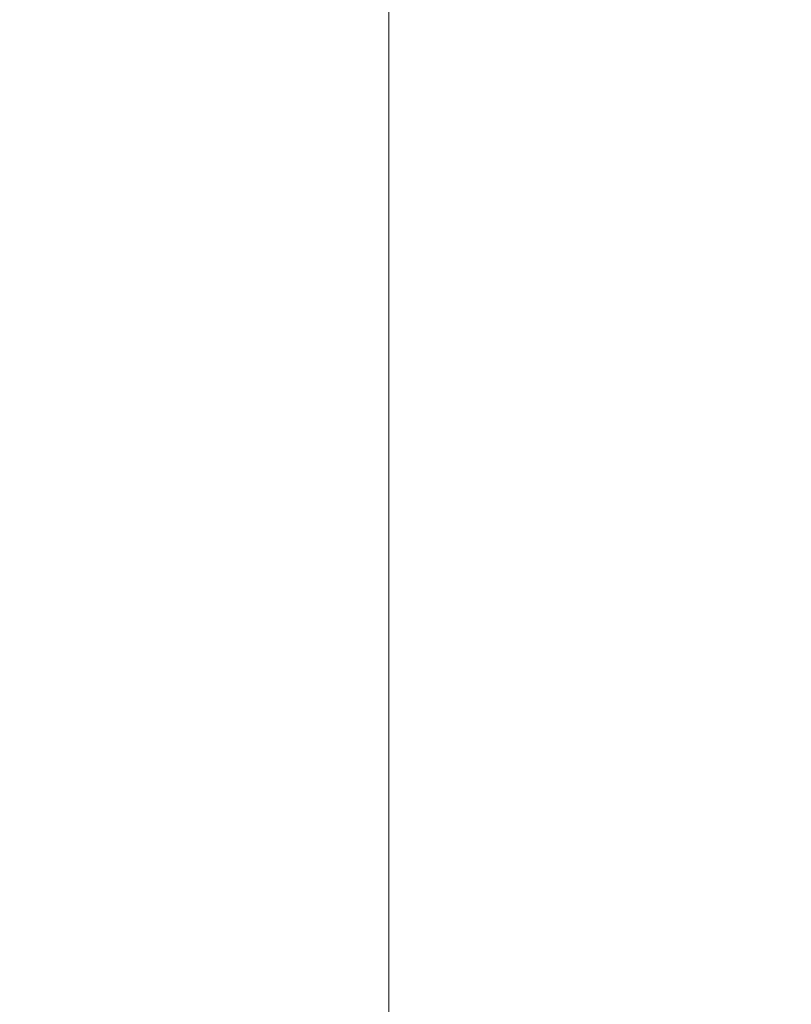
# Model space of a CAD drawing. Units: metres. Extents: x -11.43 to -10.38, y -5.52 to -4.03.
# Drawn here: x -11.09 to -11.09, y -4.8 to -4.8 of the extents above; entities that cross this region are included whole.
import ezdxf

# ---------------------------------------------------------------- set-up
doc = ezdxf.new("R2010")
doc.units = ezdxf.units.M
doc.header["$PDMODE"] = 65
doc.linetypes.add('AUSGEZOGEN', pattern=[0])
doc.layers.add('XR$1$_Q Al', color=7, linetype='AUSGEZOGEN', lineweight=40)
doc.layers.add('XR$1$STANDARD_1', color=7, linetype='AUSGEZOGEN', lineweight=18)
doc.styles.add('ARIAL', font='ARIAL.TTF')
doc.dimstyles.new('DIMSTYLE_2', dxfattribs={"dimtxt": 0.0125, "dimasz": 0.015, "dimexe": 0, "dimexo": 1e-06, "dimgap": 0.00625, "dimtad": 2, "dimdec": 0, "dimlfac": 1000, "dimrnd": 1, "dimzin": 12, "dimdsep": 46, "dimtxsty": 'ARIAL', "dimblk1": 'ALL_ML_STRICH', "dimblk2": 'ALL_ML_STRICH', "dimsah": 1, "dimcen": 0, "dimse1": 1, "dimse2": 1, "dimclrd": 7, "dimclre": 7, "dimclrt": 7, "dimadec": 0, "dimazin": 0, "dimtfac": 1, "dimtdec": 0, "dimtix": 1, "dimtmove": 2, "dimatfit": 3, "dimfxl": 0, "dimtzin": 0, "dimlwd": 0, "dimlwe": 18, "dimarcsym": 0})

# ---------------------------------------------------------------- blocks, each defined once
blk = doc.blocks.new('ALL_ML_STRICH')
at = {"color": 0, "linetype": 'ByBlock', "lineweight": -2}
for p, q in [((0, -0.5), (0, 0.5)), ((-0.3, -0.3), (0.3, 0.3)), ((-1, 0), (0.5, 0))]:
    blk.add_line(p, q, dxfattribs=at)
blk = doc.blocks.new('*D4')
at = {"layer": 'DEFPOINTS', "color": 7, "linetype": 'AUSGEZOGEN', "lineweight": 18, "transparency": 33554687}
for p in [(-11.0921154, -4.6961932), (-11.1625068, -4.7951941), (-11.0920606, -4.7951941)]:
    blk.add_point(p, dxfattribs=at)
at = {"layer": 'XR$1$STANDARD_1', "color": 7, "linetype": 'AUSGEZOGEN', "lineweight": -2, "transparency": 33554687}
blk.add_line((-11.1625068, -4.7951941), (-11.1625068, -4.6961932), dxfattribs=at)
at = {"layer": 'XR$1$STANDARD_1', "color": 7, "linetype": 'AUSGEZOGEN', "lineweight": 18, "transparency": 33554687, "xscale": 0.015, "yscale": 0.015, "zscale": 0.015}
for p, rotation in [((-11.1625068, -4.6961932), 90), ((-11.1625068, -4.7951941), 270)]:
    blk.add_blockref('ALL_ML_STRICH', p, dxfattribs=dict(at, rotation=rotation))
at = {"layer": 'XR$1$STANDARD_1', "color": 7, "linetype": 'AUSGEZOGEN', "lineweight": 18, "transparency": 33554687, "insert": (-11.17397, -4.7462717), "char_height": 0.0125, "width": 0.025, "attachment_point": 5, "rotation": 90, "style": 'ARIAL'}
blk.add_mtext('\\A1;{99}', dxfattribs=at)

msp = doc.modelspace()

# ---------------------------------------------------------------- linework, layer by layer
at = {"layer": 'XR$1$_Q Al', "color": 7, "linetype": 'AUSGEZOGEN', "lineweight": 18, "transparency": 33554687}
msp.add_line((-11.0928154, -4.8051932), (-11.0928154, -4.7976932), dxfattribs=at)

# ---------------------------------------------------------------- dimensions: what is measured, and where the dimension line sits
at = {"layer": 'XR$1$STANDARD_1', "color": 7, "linetype": 'AUSGEZOGEN', "lineweight": 18, "transparency": 33554687}
dim = msp.add_linear_dim(base=(-11.1625068, -4.6961932), p1=(-11.0920616, -4.7951941), p2=(-11.0921164, -4.6961932), angle=90, dimstyle='DIMSTYLE_2', override={"dimpost": '<>', "dimclrd": 7, "dimclre": 7, "dimclrt": 7, "dimlwd": 0, "dimlwe": 18}, dxfattribs=at)
dim.commit()
dim.dimension.update_dxf_attribs({"geometry": '*D4', "text_midpoint": (-11.17397, -4.7462717), "dimtype": 160})

doc.saveas('drawing.dxf')
